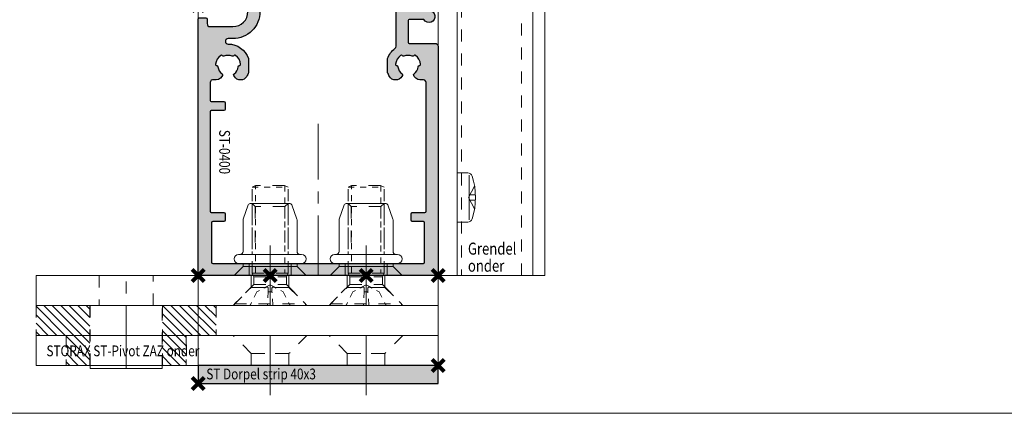
# Model space of a CAD drawing. Units: millimetres. Extents: x 0 to 19687, y 0 to 20038.
# Drawn here: x 2182 to 2347, y 6861 to 6927 of the extents above; entities that cross this region are included whole.
import ezdxf

# ---------------------------------------------------------------- set-up
doc = ezdxf.new("R2010")
doc.units = ezdxf.units.MM
doc.header["$PDMODE"] = 3
doc.header["$PDSIZE"] = 1
doc.linetypes.add('CENTER', pattern=[16, 10, -2, 2, -2])
doc.linetypes.add('HIDDEN', pattern=[4, 2, -2])
doc.layers.get('0').update_dxf_attribs({"linetype": 'CONTINUOUS', "lineweight": 5})
for name, color, linetype, lineweight in [('00-Bevmiddelen', 84, 'CONTINUOUS', 5), ('2 HARTLIJN1', 30, 'CENTER', 5), ('H0-Bevmiddelen hidden', 84, 'HIDDEN', 5), ('Storax Arcering', 146, 'CONTINUOUS', 5), ('Storax bev en systeem onderdelen', 215, 'CONTINUOUS', 9), ("Storax block's", 7, 'CONTINUOUS', 20), ('Storax Hatch Shading Aluminium', 251, 'CONTINUOUS', 20), ('Storax profiel detail', 130, 'CONTINUOUS', 25), ('Storax profiel detail dun', 134, 'CONTINUOUS', 18), ('Storax profiel detail hidden', 138, 'HIDDEN', 13)]:
    doc.layers.add(name, color=color, linetype=linetype, lineweight=lineweight)
for name, color, linetype, lineweight, plot in [('2 Niet printen kader', 224, 'CONTINUOUS', 9, False), ('Storax Profiel nummer hidden', 163, 'CONTINUOUS', 0, False), ('Storax Vangpunt profiel', 1, 'CONTINUOUS', 100, False)]:
    doc.layers.add(name, color=color, linetype=linetype, lineweight=lineweight, plot=plot)
doc.styles.add('ST-2mmHidden', font='romans.shx', dxfattribs={"width": 0.8, "height": 2})

# ---------------------------------------------------------------- blocks, each defined once
blk = doc.blocks.new('STORAX ST Deurvleugel LD-0400')
at = {"layer": 'Storax Hatch Shading Aluminium'}
h = blk.add_hatch(color=256, dxfattribs=at)
h.dxf.hatch_style = 1
edge = h.paths.add_edge_path()
edge.add_arc((-42.74999999998556, 1.300000000003024), 0.1999999999969759, 89.99999999996737, 180.0000000000326, ccw=False)
edge.add_line((-42.74999999998545, 1.5), (-42, 1.5))
edge.add_arc((-42, 2), 0.5, 270, 360)
edge.add_line((-41.5, 2), (-41.5, 5.80000000000291))
edge.add_arc((-44, 5.80000000000291), 2.5, 0, 90)
edge.add_line((-44, 8.30000000000291), (-46.5, 8.30000000000291))
edge.add_arc((-46.5, 5.80000000000291), 2.5, 90, 180)
edge.add_line((-49, 5.80000000000291), (-49, 2.099999999991269))
edge.add_arc((-48.40000000000157, 2.09999999999843), 0.5999999999984311, 180.0000000006839, 270.0000000007056)
edge.add_line((-48.39999999999418, 1.5), (-47.25000000001455, 1.5))
edge.add_arc((-47.25000000000728, 1.299999999995634), 0.2000000000043656, 2.084391326206969e-09, 90.00000000208439, ccw=False)
edge.add_line((-47.05000000000291, 1.30000000000291), (-47.05000000000291, 0.1999999999970896))
edge.add_arc((-47.25000000000728, 0.2000000000043693), 0.2000000000043727, 269.99999999791766, 359.99999999791453, ccw=False)
edge.add_line((-47.25000000001455, 0), (-59.79999999998836, 0))
edge.add_arc((-59.79999999999564, 0.2000000000043618), 0.2000000000043618, 180.0000000020834, 270.00000000208644, ccw=False)
edge.add_line((-60, 0.1999999999970896), (-60, 5.649999999994179))
edge.add_arc((-59, 5.649999999994179), 1, 90, 180, ccw=False)
edge.add_line((-59, 6.649999999994179), (-57.5, 6.649999999994179))
edge.add_arc((-57.5, 5.649999999994179), 1, 0, 90, ccw=False)
edge.add_line((-56.5, 5.649999999994179), (-56.5, 5.231495457614074))
edge.add_arc((-56.69999999998781, 5.231495457611161), 0.1999999999878099, -59.99999999912791, 8.342908586200792e-10, ccw=False)
edge.add_line((-56.59999999999127, 5.058290376866353), (-57.75, 4.394337567297043))
edge.add_arc((-57.50000000000086, 3.96132486540532), 0.4999999999991408, 119.9999999999431, 179.999999999932)
edge.add_line((-58, 3.961324865405913), (-58, 2.5))
edge.add_arc((-57.5, 2.5), 0.5, 180, 270)
edge.add_line((-57.5, 2), (-51.19999999999709, 2))
edge.add_arc((-51.1999999999971, 2.199999999997097), 0.1999999999970967, 270.000000000002, 359.999999999998)
edge.add_line((-51, 2.19999999999709), (-51, 34.30000000000291))
edge.add_arc((-51.19999999999709, 34.30000000000291), 0.1999999999970896, 0, 90)
edge.add_line((-51.19999999999709, 34.5), (-57.5, 34.5))
edge.add_arc((-57.5, 34), 0.5, 90, 180)
edge.add_line((-58, 34), (-58, 32.53867513459409))
edge.add_arc((-57.50000000000087, 32.53867513459468), 0.4999999999991331, 180.0000000000676, 240.0000000000574)
edge.add_line((-57.75, 32.10566243270296), (-56.59999999999127, 31.44170962313365))
edge.add_arc((-56.7000000000003, 31.26850454238162), 0.2000000000003033, -2.936189957836177e-09, 59.999999997062275, ccw=False)
edge.add_line((-56.5, 31.26850454237137), (-56.5, 30.84999999999127))
edge.add_arc((-57.5, 30.84999999999127), 1, -90, 0, ccw=False)
edge.add_line((-57.5, 29.84999999999127), (-59, 29.84999999999127))
edge.add_arc((-59, 30.84999999999127), 1, 180, 270, ccw=False)
edge.add_line((-60, 30.84999999999127), (-60, 36.29999999998836))
edge.add_arc((-59.79999999999565, 36.29999999999565), 0.2000000000043514, 90.00000000208041, 180.0000000020885, ccw=False)
edge.add_line((-59.80000000000291, 36.5), (-44.5, 36.5))
edge.add_arc((-44.50000000000011, 36.80000000000302), 0.3000000000030241, 270.0000000000217, 359.9999999999783)
edge.add_line((-44.19999999999709, 36.80000000000291), (-44.19999999999709, 38.5))
edge.add_arc((-43.19999999999771, 38.50000000000112), 0.9999999999993818, -59.99999999993889, 180.0000000000639, ccw=False)
edge.add_line((-42.69999999999709, 37.63397459621774), (-42.69999999999709, 35.19999999999709))
edge.add_arc((-42.5, 35.19999999999709), 0.1999999999970896, 180, 270)
edge.add_line((-42.5, 35), (-38.89999999999418, 35))
edge.add_arc((-38.89999999999418, 35.19999999999709), 0.1999999999970896, 270, 360)
edge.add_line((-38.69999999999709, 35.19999999999709), (-38.69999999999709, 39.5))
edge.add_arc((-38.19999999999698, 39.49999999999989), 0.5000000000001137, 90.00000000001302, 179.999999999987, ccw=False)
edge.add_line((-38.19999999999709, 40), (-0.1999999999970896, 40))
edge.add_arc((-0.1999999999970896, 39.80000000000291), 0.1999999999970896, 0, 90, ccw=False)
edge.add_line((0, 39.80000000000291), (0, 0.1999999999970896))
edge.add_arc((-0.199999999996976, 0.199999999996976), 0.199999999996976, -90.00000000003263, 3.26281224261038e-11, ccw=False)
edge.add_line((-0.1999999999970896, 0), (-42.74999999998545, 0))
edge.add_arc((-42.74999999998556, 0.199999999996976), 0.199999999996976, 179.9999999999674, 270.00000000003257, ccw=False)
edge.add_line((-42.94999999998254, 0.1999999999970896), (-42.94999999998254, 1.30000000000291))
edge = h.paths.add_edge_path(flags=16)
edge.add_line((-39.5, 5.799999999988358), (-39.5, 4.999999999985448))
edge.add_arc((-39.05000000000291, 4.999999999985448), 0.4499999999970896, 180, 360)
edge.add_arc((-35.00000000002429, 4.99999999997182), 3.599999999981534, 109.18813645179381, 179.9999999997831, ccw=False)
edge.add_line((-36.18321595652378, 8.39999999999418), (-33.81678404353443, 8.39999999999418))
edge.add_arc((-35.00000000003776, 4.99999999992896), 3.600000000023276, 60.000000000536204, 70.81186354837268, ccw=False)
edge.add_arc((-33.80000000004293, 7.078460969041208), 1.20000000000023, -59.99999999988597, 60.00000000068832, ccw=False)
edge.add_line((-33.20000000004075, 6.039230484500877), (-33.36369318273501, 5.944722181418911))
edge.add_arc((-33.46369318280103, 6.117927262185377), 0.2000000000413081, 216.0423284337629, 300.0000000150086, ccw=False)
edge.add_arc((-35.00000000009596, 5.0000000000408), 1.700000000041048, 36.04232841543441, 83.95767157792838)
edge.add_arc((-34.79999999999557, 6.88944436284502), 0.2000000000044279, 179.9999999978934, 263.95767157905397, ccw=False)
edge.add_arc((-35.1999999999581, 6.8894443628078), 0.1999999999581021, 1.276929093781476e-08, 96.04232843146795)
edge.add_arc((-35.00000000009364, 4.999999999935044), 2.100000000046895, 96.04232841626141, 143.9576715787201)
edge.add_arc((-36.53630681728128, 6.117927262172752), 0.1999999999964951, 143.9576715811731, 239.9999999999934)
edge.add_arc((-36.73630681725955, 5.771517100593032), 0.2000000000497513, -23.957671566193085, 60.0000000148425, ccw=False)
edge.add_arc((-35.00000000001427, 4.999999999872649), 1.700000000033521, 156.0423284151463, 203.9576715776068)
edge.add_arc((-36.7363068172776, 4.22848289932163), 0.1999999999974726, -60.00000000022561, 23.95767158135311, ccw=False)
edge.add_arc((-36.53630681726408, 3.882072737867158), 0.1999999999579314, 120.0000000120755, 216.0423284306947)
edge.add_arc((-34.99999999990993, 4.999999999946619), 2.100000000049852, 216.0423284162462, 263.957671578707)
edge.add_arc((-35.19999999999732, 3.110555637133923), 0.1999999999973157, 263.9576715810182, 359.9999999997571)
edge.add_arc((-34.79999999996257, 3.110555637185031), 0.2000000000374342, 96.04232843364531, 180.0000000148842, ccw=False)
edge.add_arc((-34.99999999992009, 5.000000000051235), 1.700000000054642, 276.0423284155695, 323.9576715780299)
edge.add_arc((-33.46369318273229, 3.882072737811349), 0.1999999999971688, 60.00000000042962, 143.9576715816551, ccw=False)
edge.add_line((-33.36369318273501, 4.055277818566537), (-33.20000000004075, 3.96076951547002))
edge.add_arc((-33.80000000006667, 2.921539031010927), 1.199999999941744, -14.357072876903374, 59.9999999969649, ccw=False)
edge.add_arc((-32.15309233868248, 2.499999999997555), 0.499999999997555, 165.6429271253636, 269.9999999992509)
edge.add_line((-32.15309233868902, 2), (-29.19999999999709, 2))
edge.add_arc((-29.19999999999709, 2.19999999999709), 0.1999999999970896, 270, 360)
edge.add_line((-29, 2.19999999999709), (-29, 4.30000000000291))
edge.add_arc((-28.80000000000291, 4.30000000000291), 0.1999999999970896, 90, 180, ccw=False)
edge.add_line((-28.80000000000291, 4.5), (-27.69999999999709, 4.5))
edge.add_arc((-27.69999999999709, 4.30000000000291), 0.1999999999970896, 0, 90, ccw=False)
edge.add_line((-27.5, 4.30000000000291), (-27.5, 2.19999999999709))
edge.add_arc((-27.30000000000302, 2.199999999996976), 0.1999999999969759, 179.9999999999674, 270.0000000000326)
edge.add_line((-27.30000000000291, 2), (-10.69999999999709, 2))
edge.add_arc((-10.69999999999698, 2.199999999996976), 0.1999999999969759, 269.9999999999674, 360.0000000000326)
edge.add_line((-10.5, 2.19999999999709), (-10.5, 4.30000000000291))
edge.add_arc((-10.30000000000291, 4.30000000000291), 0.1999999999970896, 90, 180, ccw=False)
edge.add_line((-10.30000000000291, 4.5), (-9.19999999999709, 4.5))
edge.add_arc((-9.19999999999709, 4.30000000000291), 0.1999999999970896, 0, 90, ccw=False)
edge.add_line((-9, 4.30000000000291), (-9, 2.44999999999709))
edge.add_arc((-8.800000000003024, 2.449999999996976), 0.1999999999969759, 179.9999999999674, 270.0000000000326)
edge.add_line((-8.80000000000291, 2.25), (-2.19999999999709, 2.25))
edge.add_arc((-2.199999999996976, 2.449999999996976), 0.1999999999969759, 269.9999999999674, 360.0000000000326)
edge.add_line((-2, 2.44999999999709), (-2, 37.55000000000291))
edge.add_arc((-2.19999999999709, 37.55000000000291), 0.1999999999970896, 0, 90)
edge.add_line((-2.19999999999709, 37.75), (-8.80000000000291, 37.75))
edge.add_arc((-8.80000000000291, 37.55000000000291), 0.1999999999970896, 90, 180)
edge.add_line((-9, 37.55000000000291), (-9, 35.69999999999709))
edge.add_arc((-9.199999999996976, 35.69999999999698), 0.1999999999969759, -90.00000000003263, 3.26281224261038e-11, ccw=False)
edge.add_line((-9.19999999999709, 35.5), (-10.30000000000291, 35.5))
edge.add_arc((-10.30000000000302, 35.69999999999698), 0.1999999999969759, 179.9999999999674, 270.00000000003257, ccw=False)
edge.add_line((-10.5, 35.69999999999709), (-10.5, 37.80000000000291))
edge.add_arc((-10.69999999999698, 37.80000000000302), 0.1999999999969759, 359.9999999999674, 450.0000000000326)
edge.add_line((-10.69999999999709, 38), (-32.15309233868902, 38))
edge.add_arc((-32.15309233864959, 37.50000000005046), 0.4999999999495373, 90.00000000451891, 194.3570728782822)
edge.add_arc((-33.80000000006076, 37.07846096906421), 1.200000000009186, -59.99999999995231, 14.35707287381041, ccw=False)
edge.add_line((-33.2000000000553, 36.03923048451543), (-33.36369318273501, 35.94472218143346))
edge.add_arc((-33.46369318280103, 36.11792726219993), 0.2000000000413066, 216.0423284337625, 300.0000000150088, ccw=False)
edge.add_arc((-35.00000000011232, 35.00000000006266), 1.700000000049976, 36.04232841491102, 83.95767157740589)
edge.add_arc((-34.80000000000388, 36.88944436286665), 0.1999999999961185, 179.9999999999206, 263.9576715811969, ccw=False)
edge.add_arc((-35.1999999999581, 36.88944436282235), 0.1999999999581021, 1.276903649344019e-08, 96.04232843146795)
edge.add_arc((-35.00000000011001, 34.99999999995687), 2.100000000037937, 96.04232841583794, 143.9576715782966)
edge.add_arc((-36.53630681727454, 36.11792726219462), 0.200000000006205, 143.9576715806336, 239.9999999993684)
edge.add_arc((-36.73630681725132, 35.77151710061491), 0.200000000039291, -23.957671565258806, 60.00000001583658, ccw=False)
edge.add_arc((-34.9999999999979, 34.99999999989448), 1.700000000051436, 156.0423284151463, 203.9576715776069)
edge.add_arc((-36.7363068172776, 34.22848289933618), 0.199999999997474, -60.000000000224986, 23.95767158135402, ccw=False)
edge.add_arc((-36.53630681726408, 33.88207273788171), 0.199999999957934, 120.0000000120751, 216.042328430694)
edge.add_arc((-34.99999999990993, 34.99999999996117), 2.100000000049851, 216.0423284162462, 263.957671578707)
edge.add_arc((-35.19999999999726, 33.11055563714841), 0.1999999999972559, 263.9576715810001, 359.9999999997761)
edge.add_arc((-34.79999999996244, 33.11055563719947), 0.2000000000375621, 96.04232843367822, 180.0000000148514, ccw=False)
edge.add_arc((-34.99999999992014, 35.00000000006587), 1.700000000054733, 276.0423284155709, 323.9576715780285)
edge.add_arc((-33.46369318273234, 33.88207273782612), 0.199999999997005, 60.000000000387615, 143.9576715816989, ccw=False)
edge.add_line((-33.36369318273501, 34.05527781858109), (-33.2000000000553, 33.96076951549912))
edge.add_arc((-33.80000000005895, 32.92153903092129), 1.200000000033445, -59.999999999918316, 60.00000000072049, ccw=False)
edge.add_arc((-34.9999999999503, 34.99999999995238), 3.599999999934467, 289.18813645260707, 299.9999999989399, ccw=False)
edge.add_line((-33.81678404341801, 31.59999999999127), (-36.18321595649468, 31.59999999999127))
edge.add_arc((-34.99999999995928, 34.99999999999508), 3.599999999975815, 217.5718693200375, 250.8118635475695, ccw=False)
edge.add_arc((-38.24961536179271, 32.49999999998827), 0.500000000011732, 37.57186931933317, 89.9999999988951)
edge.add_line((-38.24961536178307, 33), (-44.5, 33))
edge.add_arc((-44.5, 33.19999999999709), 0.1999999999970896, 180, 270, ccw=False)
edge.add_line((-44.69999999999709, 33.19999999999709), (-44.69999999999709, 34.30000000000291))
edge.add_arc((-44.89999999999407, 34.30000000000302), 0.1999999999969759, 359.9999999999674, 450.0000000000326)
edge.add_line((-44.89999999999418, 34.5), (-48.69999999999709, 34.5))
edge.add_arc((-48.6999999999972, 34.1999999999972), 0.3000000000027967, 89.99999999997829, 180.0000000000217)
edge.add_line((-49, 34.19999999999709), (-49, 9.898780306379194))
edge.add_arc((-48.80000000000231, 9.898780306380376), 0.1999999999976936, 180.0000000003384, 299.298636739595)
edge.add_arc((-46.4999999999934, 5.799999999994278), 4.500000000008632, 90.00000000008413, 119.29863673935151, ccw=False)
edge.add_line((-46.5, 10.30000000000291), (-44, 10.30000000000291))
edge.add_arc((-44.00000000000603, 5.799999999996885), 4.500000000006025, -1.0862777344300412e-10, 89.99999999992332, ccw=False)
at = {"layer": '2 HARTLIJN1'}
blk.add_line((0, 20), (-25.31105429402669, 20), dxfattribs=at)
at = {"layer": 'Storax profiel detail'}
for points in [[(-42.94999999998254, 1.30000000000291, -0.414213562373428), (-42.74999999998545, 1.5), (-42, 1.5, 0.4142135623730951), (-41.5, 2), (-41.5, 5.80000000000291, 0.4142135623730951), (-44, 8.30000000000291), (-46.5, 8.30000000000291, 0.4142135623730951), (-49, 5.80000000000291), (-49, 2.099999999991269, 0.4142135623732067), (-48.39999999999418, 1.5), (-47.25000000001455, 1.5, -0.4142135623730951), (-47.05000000000291, 1.30000000000291), (-47.05000000000291, 0.1999999999970896, -0.4142135623730841), (-47.25000000001455, 0), (-59.79999999998836, 0, -0.414213562373106), (-60, 0.1999999999970896), (-60, 5.649999999994179, -0.4142135623730951), (-59, 6.649999999994179), (-57.5, 6.649999999994179, -0.4142135623730951), (-56.5, 5.649999999994179), (-56.5, 5.231495457614074, -0.2679491924309463), (-56.59999999999127, 5.058290376866353), (-57.75, 4.394337567297043, 0.2679491924310702), (-58, 3.961324865405913), (-58, 2.5, 0.4142135623730951), (-57.5, 2), (-51.19999999999709, 2, 0.4142135623730737), (-51, 2.19999999999709), (-51, 34.30000000000291, 0.4142135623730992), (-51.19999999999709, 34.5), (-57.5, 34.5, 0.4142135623730951), (-58, 34), (-58, 32.53867513459409, 0.2679491924310743), (-57.75, 32.10566243270296), (-56.59999999999127, 31.44170962313365, -0.2679491924311124), (-56.5, 31.26850454237137), (-56.5, 30.84999999999127, -0.4142135623730951), (-57.5, 29.84999999999127), (-59, 29.84999999999127, -0.4142135623730951), (-60, 30.84999999999127), (-60, 36.29999999998836, -0.4142135623731345), (-59.80000000000291, 36.5), (-44.5, 36.5, 0.4142135623728732), (-44.19999999999709, 36.80000000000291), (-44.19999999999709, 38.5, -1.732050807568924), (-42.69999999999709, 37.63397459621774), (-42.69999999999709, 35.19999999999709, 0.4142135623730951), (-42.5, 35), (-38.89999999999418, 35, 0.4142135623730951), (-38.69999999999709, 35.19999999999709), (-38.69999999999709, 39.5, -0.4142135623729619), (-38.19999999999709, 40), (-0.1999999999970896, 40, -0.4142135623730951), (0, 39.80000000000291), (0, 0.1999999999970896, -0.414213562373428), (-0.1999999999970896, 0), (-42.74999999998545, 0, -0.414213562373428), (-42.94999999998254, 0.1999999999970896)], [(-39.5, 5.799999999988358), (-39.5, 4.999999999985448, 0.9999999999999998), (-38.60000000000582, 4.999999999985448, -0.3191977470695129), (-36.18321595652378, 8.39999999999418), (-33.81678404353443, 8.39999999999418, -0.0472106826186347), (-33.2000000000553, 8.117691453589941, -0.5773502691929668), (-33.20000000004075, 6.039230484500877), (-33.36369318273501, 5.944722181418911, -0.3836521427418807), (-33.62540968987742, 6.000250708209933, 0.2121705178972546), (-34.82105263158155, 6.690555482549826, -0.3836521427414583), (-35, 6.889444362852373, 0.4454500074248051), (-35.22105263157573, 7.088333243053057, 0.2121705178970935), (-36.69802332435211, 6.235603816079674, 0.4454500074254331), (-36.63630681727955, 5.944722181418911, -0.3836521427408334), (-36.55353767854103, 5.690304774238029, 0.2121705178971021), (-36.55353767862835, 4.309695225703763, -0.3836521427435501), (-36.63630681727955, 4.055277818566537, 0.4454500074243798), (-36.69802332427935, 3.76439618394943, 0.2121705178971034), (-35.22105263157573, 2.911666756845079, 0.4454500074250151), (-35, 3.110555637133075, -0.3836521427418478), (-34.8210526315961, 3.309444517508382, 0.2121705178971013), (-33.62540968980466, 3.999749291717308, -0.3836521427417803), (-33.36369318273501, 4.055277818566537), (-33.20000000004075, 3.96076951547002, -0.3363286759453883), (-32.63747694499034, 2.623982067932957, 0.4896627087772893), (-32.15309233868902, 2), (-29.19999999999709, 2, 0.4142135623730951), (-29, 2.19999999999709), (-29, 4.30000000000291, -0.4142135623730951), (-28.80000000000291, 4.5), (-27.69999999999709, 4.5, -0.4142135623730951), (-27.5, 4.30000000000291), (-27.5, 2.19999999999709, 0.414213562373428), (-27.30000000000291, 2), (-10.69999999999709, 2, 0.414213562373428), (-10.5, 2.19999999999709), (-10.5, 4.30000000000291, -0.4142135623730951), (-10.30000000000291, 4.5), (-9.19999999999709, 4.5, -0.4142135623730951), (-9, 4.30000000000291), (-9, 2.44999999999709, 0.414213562373428), (-8.80000000000291, 2.25), (-2.19999999999709, 2.25, 0.414213562373428), (-2, 2.44999999999709), (-2, 37.55000000000291, 0.4142135623730951), (-2.19999999999709, 37.75), (-8.80000000000291, 37.75, 0.4142135623730951), (-9, 37.55000000000291), (-9, 35.69999999999709, -0.414213562373428), (-9.19999999999709, 35.5), (-10.30000000000291, 35.5, -0.414213562373428), (-10.5, 35.69999999999709), (-10.5, 37.80000000000291, 0.414213562373428), (-10.69999999999709, 38), (-32.15309233868902, 38, 0.4896627087766179), (-32.63747694490303, 37.37601793209615, -0.3363286759448747), (-33.2000000000553, 36.03923048451543), (-33.36369318273501, 35.94472218143346, -0.3836521427418807), (-33.62540968987742, 36.00025070822448, 0.2121705178972582), (-34.82105263158155, 36.69055548257893, -0.3836521427420383), (-35, 36.88944436286693, 0.4454500074248051), (-35.22105263157573, 37.08833324306761, 0.2121705178970935), (-36.69802332435211, 36.23560381610878, 0.4454500074249873), (-36.63630681727955, 35.94472218143346), (-36.63630681727955, 35.94472218143346, -0.3836521427411314), (-36.55353767854103, 35.69030477426713, 0.2121705178971021), (-36.55353767862835, 34.30969522571831, -0.3836521427435501), (-36.63630681727955, 34.05527781858109, 0.4454500074243798), (-36.69802332427935, 33.76439618396398, 0.2121705178971034), (-35.22105263157573, 32.91166675685963, 0.4454500074252031), (-35, 33.11055563714763), (-35, 33.11055563714763, -0.3836521427415218), (-34.8210526315961, 33.30944451752293, 0.2121705178970891), (-33.62540968980466, 33.99974929173186, -0.383652142742207), (-33.36369318273501, 34.05527781858109), (-33.2000000000553, 33.96076951549912, -0.5773502691933438), (-33.20000000004075, 31.88230854635185, -0.0472106826120591), (-33.81678404341801, 31.59999999999127), (-36.18321595649468, 31.59999999999127, -0.146062449312361), (-37.85332080545777, 32.80487804877339, 0.2328366833719592), (-38.24961536178307, 33), (-44.5, 33, -0.4142135623730951), (-44.69999999999709, 33.19999999999709), (-44.69999999999709, 34.30000000000291, 0.414213562373428), (-44.89999999999418, 34.5), (-48.69999999999709, 34.5, 0.4142135623733169), (-49, 34.19999999999709), (-49, 9.898780306379194, 0.5732770871263512), (-48.70212765957695, 9.724364123132546, -0.1285404253240669), (-46.5, 10.30000000000291), (-44, 10.30000000000291, -0.4142135623732579)]]:
    blk.add_lwpolyline(points, format="xyb", close=True, dxfattribs=at)
at = {"layer": 'Storax Vangpunt profiel'}
for p in [(0, 40), (-60, 18.24999999999272), (-60, 0), (-45, 0), (0, 0)]:
    blk.add_point(p, dxfattribs=at)
at = {"layer": 'Storax Profiel nummer hidden', "style": 'ST-2mmHidden', "width": 0.8}
blk.add_text('ST-0400', height=1.8, dxfattribs=at).set_placement((-24.28681627908372, 3.516628584067803))
blk = doc.blocks.new('STORAX ST Dorpel strip 40x3')
at = {"layer": 'Storax Hatch Shading Aluminium'}
h = blk.add_hatch(color=256, dxfattribs=at)
h.dxf.hatch_style = 1
h.paths.add_polyline_path([(0, 0), (40, 0), (40, 3), (0, 3)])
at = {"layer": 'Storax profiel detail'}
blk.add_lwpolyline([(0, 0), (40, 0), (40, 3), (0, 3)], close=True, dxfattribs=at)
at = {"layer": 'Storax Vangpunt profiel'}
blk.add_point((0, 0), dxfattribs=at)
at = {"layer": 'Storax Profiel nummer hidden', "style": 'ST-2mmHidden', "width": 0.8}
blk.add_text('ST Dorpel strip 40x3', height=1.8, dxfattribs=at).set_placement((1.371950964239659, 0.6626028468890581))
blk = doc.blocks.new('w-pivot1')
at = {"layer": '2 HARTLIJN1'}
blk.add_line((0, 5), (0, -5), dxfattribs=at)
at = {"layer": 'Storax profiel detail hidden'}
for points in [[(-6.149999999994179, 5), (6.149999999994179, 5), (3.149999999994179, 2), (-3.149999999994179, 2)], [(-3.149999999994179, 2), (3.149999999994179, 2), (3.149999999994179, 0), (-3.149999999994179, 0)]]:
    blk.add_lwpolyline(points, close=True, dxfattribs=at)
blk = doc.blocks.new('pivot as onder')
at = {"layer": 'Storax Arcering'}
h = blk.add_hatch(dxfattribs=at)
h.set_pattern_fill('ANSI31', color=256, scale=8, style=0)
h.set_pattern_definition([(315, (-291.2747030747414, -809.5533603163058), (-0.7071067811865475, -0.7071067811865476), [])])
h.paths.add_polyline_path([(10, 4.999999999999999), (9.999999999999998, -1.77635683940025e-15), (6.050000000002909, 0), (6.05000000000291, 10), (15, 9.999999999999998), (15, 4.999999999999998)])
h.paths.add_polyline_path([(-6.050000000002911, 0), (-10, 1.77635683940025e-15), (-10, 5.000000000000001), (-15, 5.000000000000002), (-15, 10), (-6.05000000000291, 10)])
at = {"layer": '2 HARTLIJN1'}
for p, q in [((0, 0), (0, 15)), ((0, -0.5), (0, 0))]:
    blk.add_line(p, q, dxfattribs=at)
at = {"layer": 'Storax profiel detail dun'}
blk.add_lwpolyline([(-6, 0), (-6, -0.5), (6, -0.5), (6, 0)], dxfattribs=at)
at = {"layer": 'Storax profiel detail hidden'}
for p, q in [((-4.499999999999999, 10), (4.5, 10)), ((-10, 5.000000000000001), (10, 4.999999999999999)), ((-6.05000000000291, 0), (6, 0))]:
    blk.add_line(p, q, dxfattribs=at)
for points in [[(-4.5, 15), (-4.5, 10), (-6, 10), (-6, -0.5), (6, -0.5), (6, 10), (4.5, 10), (4.5, 15)], [(-6.050000000002911, 0), (-6.05000000000291, 10), (-15, 10), (-15, 5.000000000000002), (-10, 5.000000000000001), (-10, 1.77635683940025e-15), (-6.050000000002911, 0)], [(6.050000000002909, 0), (6.05000000000291, 10), (15, 9.999999999999998), (15, 4.999999999999998), (10, 4.999999999999999), (9.999999999999998, -1.77635683940025e-15), (6.050000000002909, 0)]]:
    blk.add_lwpolyline(points, close=True, dxfattribs=at)
blk = doc.blocks.new('Blindklinkmoer M6 in deurprofiel')
at = {"layer": '00-Bevmiddelen', "color": 1}
for p, q in [((-1.5, 4.499999999999545), (-2, 4.499999999999545)), ((-1.999999999999773, 3.500000000000227), (0, 3.5)), ((-11.99999999999568, 2.999999999999318), (-11.47326886503606, 2.473268865039472)), ((-11.99999999999704, -3.000000000000682), (-11.47326886503697, -2.473268865040836)), ((-1.999999999999773, -3.500000000000227), (0, -3.5)), ((-1.5, -4.5), (-1.999999999999773, -4.5)), ((-2.75, -5.999999999999773), (-2.749999999999773, -5.999999999999773))]:
    blk.add_line(p, q, dxfattribs=at)
blk.add_lwpolyline([(-3.499999999999545, -4.999999999999773, 0.414213562373095), (-3.999999999999545, -4.499999999999773), (-9.212026344747073, -4.5, -0.08409497254926877), (-9.376689635425464, -4.472108039227123), (-11.750000000005, -3.644337567297271, -0.267949192430896), (-12.00000000000387, -3.211324865405004), (-11.99999999999613, 3.211324865405004, -0.2679491924307698), (-11.750000000005, 3.644337567297043), (-9.376689635424782, 4.472108039226669, -0.08409497254926872), (-9.212026344746391, 4.499999999999545), (-4.000000000000227, 4.499999999999545, 0.414213562373095), (-3.500000000000227, 4.999999999999545)], format="xyb", dxfattribs=at)
blk.add_lwpolyline([(-3.500000000000227, 4.999999999999545), (-3.500000000000227, 5.25, -0.414213562373095), (-2.75, 5.999999999999773), (-2.75, 5.999999999999773, -0.414213562373095), (-2, 5.249999999999773), (-1.999999999999773, -5.249999999999773, -0.4142135623732724), (-2.75, -5.999999999999545, -0.414213562373095), (-3.499999999999773, -5.249999999999773), (-3.499999999999545, -4.999999999999773)], format="xyb", close=True, dxfattribs=at)
blk.add_lwpolyline([(-1.5, -4.5), (0, -6), (0, 6), (-1.5, 4.499999999999545)], close=True, dxfattribs=at)
at = {"layer": 'H0-Bevmiddelen hidden', "color": 1}
for p, q in [((-11.99999999999568, 2.999999999999318), (-3.5, 2.999999999999773)), ((-11.47326886503697, -2.473268865040836), (-11.47326886503606, 2.473268865039472)), ((-11.47326886503606, 2.473268865039472), (-3.5, 2.473268865039927)), ((-11.99999999999704, -3.000000000000682), (-3.499999999999773, -3.000000000000455)), ((-11.47326886503697, -2.473268865040836), (-3.499999999999773, -2.473268865040609))]:
    blk.add_line(p, q, dxfattribs=at)
at = {"layer": 'Storax Vangpunt profiel'}
blk.add_point((0, 0), dxfattribs=at)
blk = doc.blocks.new('VKK M6x20')
at = {"layer": 'H0-Bevmiddelen hidden', "color": 1, "linetype": 'HIDDEN'}
for p, q in [((-5.925000000046566, 0), (5.925000000046566, 0)), ((-5.925000000046566, 0), (-5.925000000046566, -0.2749453124997672)), ((5.925000000046566, 0), (5.925000000046566, -0.2749453124997672)), ((-5.925000000046566, -0.2749453124997672), (5.925000000046566, -0.2749453124997672)), ((-2.712445312528871, -3.487499999988358), (-5.925000000046566, -0.2749453124997672)), ((2.712445312528871, -3.487499999988358), (5.925000000046566, -0.2749453124997672)), ((-2.712445312528871, -4.787390624987893), (-3, -5.362499999988358)), ((-2.712445312528871, -3.487499999988358), (2.712445312528871, -3.487499999988358)), ((-2.712445312528871, -3.487499999988358), (-2.712445312528871, -4.787390624987893)), ((-2.712445312528871, -4.787390624987893), (2.712445312528871, -4.787390624987893)), ((2.712445312528871, -3.487499999988358), (2.712445312528871, -4.787390624987893)), ((2.712445312528871, -4.787390624987893), (3, -5.362499999988358)), ((-3, -5.362499999988358), (3, -5.362499999988358)), ((-3, -5.362499999988358), (-3, -19.71244531249977)), ((-3, -5.362499999988358), (3, -5.362499999988358)), ((3, -5.362499999988358), (3, -19.71244531249977)), ((-2.424890625057742, -20), (-3, -19.71244531249977)), ((2.424890625057742, -20), (-2.424890625057742, -20)), ((2.424890625057742, -20), (3, -19.71244531249977))]:
    blk.add_line(p, q, dxfattribs=at)
at = {"layer": 'H0-Bevmiddelen hidden', "color": 1, "linetype": 'HIDDEN', "ltscale": 0.5}
for p, q in [((-2.200836370000616, -2.279794544563629), (-3.288213368155994, -0.09885369034600444)), ((-0.306916069239378, -2.27979451417923), (-0.4402082785964012, -0.09885369334369898)), ((0.4402082785964012, -0.09885369334369898), (0.306916069239378, -2.27979451417923)), ((2.200836370000616, -2.279794544563629), (3.288213368155994, -0.09885369034600444)), ((0, -3.450000000011642), (-2.200836370000616, -2.279794544563629)), ((-0.3069160752929747, -2.279794544563629), (0.3069160752929747, -2.279794544563629)), ((0, -3.450000000011642), (2.200836370000616, -2.279794544563629)), ((-2.442000000039116, -5.362499999988358), (-2.442000000039116, -19.99144531250931)), ((2.442000000039116, -19.99144531250931), (2.442000000039116, -5.362499999988358)), ((-3, -19.71244531249977), (3, -19.71244531249977))]:
    blk.add_line(p, q, dxfattribs=at)
at = {"layer": 'H0-Bevmiddelen hidden', "color": 1, "linetype": 'HIDDEN', "ltscale": 0.5052368640899658, "flags": 128}
for points in [[(-0.4402420576661825, 0), (-0.440649501979351, -0.0002064349537249655), (-0.4410341754555702, -0.0008144320454448462), (-0.4413927253335714, -0.00180702973739244), (-0.4417218547314405, -0.003167266491800547), (-0.4420181829482317, -0.004878180334344506), (-0.4422783572226763, -0.006922810280229896), (-0.4424990247935057, -0.009284194093197584), (-0.4426768608391285, -0.01194537064293399), (-0.4428091831505299, -0.0149058282840997), (-0.4429016355425119, -0.01831578731071204), (-0.4429563414305449, -0.02217430563177913), (-0.4429736081510782, -0.02642956038471311), (-0.4429537430405617, -0.03102973569184542), (-0.4428969975560904, -0.03592300694435835), (-0.4428036510944366, -0.041057561757043), (-0.4426740389317274, -0.04638157202862203), (-0.442508440464735, -0.0518432236276567), (-0.4423016868531704, -0.05755823571234941), (-0.4420471843332052, -0.06373884156346321), (-0.4417489562183619, -0.07030938053503633), (-0.4414111375808716, -0.07718971464782953), (-0.4410378634929657, -0.0842996989376843), (-0.4406332969665527, -0.0915591954253614), (-0.4402016010135412, -0.09888805914670229)], [(0.4402016010135412, -0.09888805914670229), (0.4406332969665527, -0.0915591954253614), (0.4410378634929657, -0.0842996989376843), (0.4414111375808716, -0.07718971464782953), (0.4417489562183619, -0.07030938053503633), (0.4420471843332052, -0.06373884156346321), (0.4423016868531704, -0.05755823571234941), (0.442508440464735, -0.0518432236276567), (0.4426740389317274, -0.04638157202862203), (0.4428036510944366, -0.041057561757043), (0.4428969975560904, -0.03592300694435835), (0.4429537430405617, -0.03102973569184542), (0.4429736081510782, -0.02642956038471311), (0.4429563414305449, -0.02217430563177913), (0.4429016355425119, -0.01831578731071204), (0.4428091831505299, -0.0149058282840997), (0.4426768608391285, -0.01194537064293399), (0.4424990247935057, -0.009284194093197584), (0.4422783572226763, -0.006922810280229896), (0.4420181829482317, -0.004878180334344506), (0.4417218547314405, -0.003167266491800547), (0.4413927253335714, -0.00180702973739244), (0.4410341754555702, -0.0008144320454448462), (0.440649501979351, -0.0002064349537249655), (0.4402420576661825, 0)]]:
    blk.add_lwpolyline(points, dxfattribs=at)
at = {"layer": 'H0-Bevmiddelen hidden', "color": 1, "linetype": 'HIDDEN', "ltscale": 0.5, "flags": 128}
for points in [[(-1.006819568574429, -2.888863161206245), (-0.9628912433981895, -2.910807877779007), (-0.9192978031933308, -2.931989282369614), (-0.8764575608074665, -2.952127084136009), (-0.8347888290882111, -2.970940992236137), (-0.7939769513905048, -2.988460063934326), (-0.7522507756948471, -3.005231916904449), (-0.710171777755022, -3.020712733268738), (-0.6684819795191288, -3.034279122948647), (-0.6279014982283115, -3.045287355780602), (-0.5890326574444771, -3.053342700004578), (-0.5524402856826782, -3.05828869342804), (-0.5186890996992588, -3.059971332550049), (-0.4872375726699829, -3.05828869342804), (-0.4575286153703928, -3.053342700004578), (-0.4301038384437561, -3.045287355780602), (-0.4055036511272192, -3.034279122948647), (-0.3840820491313934, -3.020712733268738), (-0.3658623620867729, -3.005231916904449), (-0.3508395049721003, -2.988460063934326), (-0.3389571234583855, -2.970940992236137), (-0.3295657597482204, -2.952127084136009), (-0.3225748892873526, -2.931989282369614), (-0.3181192651391029, -2.910807877779007), (-0.3163336403667927, -2.888863161206245)], [(-0.3163336403667927, -2.888863161206245), (-0.3161002323031425, -2.875982746481895), (-0.3158597555011511, -2.86253035068512), (-0.3156117349863052, -2.848468422889709), (-0.3153556119650602, -2.83375583589077), (-0.3150907997041941, -2.818347662687302), (-0.3148166555911303, -2.802194729447365), (-0.3145324531942606, -2.785243391990662), (-0.3142374102026224, -2.767434194684029), (-0.3139307163655758, -2.748702093958855), (-0.3136113658547401, -2.728975117206573), (-0.3132783807814121, -2.708173245191574), (-0.312930503860116, -2.686207965016365), (-0.3125665336847305, -2.662980929017067), (-0.3121849894523621, -2.638381943106651), (-0.3117842227220535, -2.612287849187851), (-0.3113624732941389, -2.584560066461563), (-0.3109176736325026, -2.55504235625267), (-0.3104475047439337, -2.523557916283607), (-0.3099493123590946, -2.489906251430511), (-0.3094201348721981, -2.453857809305191), (-0.3088565077632666, -2.415149956941605), (-0.3082544635981321, -2.373479828238487), (-0.3076094482094049, -2.328497394919395), (-0.306916069239378, -2.27979451417923)], [(0.306916069239378, -2.27979451417923), (0.3076094482094049, -2.328497394919395), (0.3082544635981321, -2.373479828238487), (0.3088565077632666, -2.415149956941605), (0.3094201348721981, -2.453857809305191), (0.3099493123590946, -2.489906251430511), (0.3104475047439337, -2.523557916283607), (0.3109176736325026, -2.55504235625267), (0.3113624732941389, -2.584560066461563), (0.3117842227220535, -2.612287849187851), (0.3121849894523621, -2.638381943106651), (0.3125665336847305, -2.662980929017067), (0.312930503860116, -2.686207965016365), (0.3132783807814121, -2.708173245191574), (0.3136113658547401, -2.728975117206573), (0.3139307163655758, -2.748702093958855), (0.3142374102026224, -2.767434194684029), (0.3145324531942606, -2.785243391990662), (0.3148166555911303, -2.802194729447365), (0.3150907997041941, -2.818347662687302), (0.3153556119650602, -2.83375583589077), (0.3156117349863052, -2.848468422889709), (0.3158597555011511, -2.86253035068512), (0.3161002323031425, -2.875982746481895), (0.3163336403667927, -2.888863161206245)], [(0.3163336403667927, -2.888863161206245), (0.3181192651391029, -2.910807877779007), (0.3225748892873526, -2.931989282369614), (0.3295657597482204, -2.952127084136009), (0.3389571234583855, -2.970940992236137), (0.3508395049721003, -2.988460063934326), (0.3658623620867729, -3.005231916904449), (0.3840820491313934, -3.020712733268738), (0.4055036511272192, -3.034279122948647), (0.4301038384437561, -3.045287355780602), (0.4575286153703928, -3.053342700004578), (0.4872375726699829, -3.05828869342804), (0.5186890996992588, -3.059971332550049), (0.5524402856826782, -3.05828869342804), (0.5890326574444771, -3.053342700004578), (0.6279014982283115, -3.045287355780602), (0.6684819795191288, -3.034279122948647), (0.710171777755022, -3.020712733268738), (0.7522507756948471, -3.005231916904449), (0.7939769513905048, -2.988460063934326), (0.8347888290882111, -2.970940992236137), (0.8764575608074665, -2.952127084136009), (0.9192978031933308, -2.931989282369614), (0.9628912433981895, -2.910807877779007), (1.006819568574429, -2.888863161206245)]]:
    blk.add_lwpolyline(points, dxfattribs=at)
at = {"layer": 'H0-Bevmiddelen hidden', "color": 1, "linetype": 'HIDDEN', "ltscale": 0.5}
for centre, start, end in [((-3.44795915170107, -0.1785000000090804), 26.50000000113549, 90), ((3.44795915170107, -0.1785000000090804), 90, 153.4999999988645)]:
    blk.add_arc(centre, 0.1785, start, end, dxfattribs=at)
blk = doc.blocks.new('STORAX ST-Pivot ZAZ onder')
at = {"layer": '2 HARTLIJN1'}
for p, q in [((-28, 10), (-28, 20)), ((-12, 10), (-12, 20)), ((-28, -5), (-28, 5)), ((-12, -5), (-12, 5))]:
    blk.add_line(p, q, dxfattribs=at)
at = {"layer": 'Storax profiel detail dun'}
for points in [[(-67, 10), (0, 10), (0, 15), (-67, 15)], [(-67, 0), (0, 0), (0, 5), (-67, 5)]]:
    blk.add_lwpolyline(points, close=True, dxfattribs=at)
at = {"layer": 'Storax Vangpunt profiel'}
blk.add_point((0, 0), dxfattribs=at)
at = {"rotation": 180}
for p in [(-28, 15), (-12, 15)]:
    blk.add_blockref('w-pivot1', p, dxfattribs=at)
for p in [(-28, 0), (-12, 0)]:
    blk.add_blockref('w-pivot1', p)
at = {"layer": "Storax block's", "extrusion": (0, 0, -1), "zscale": -1}
for name, p, rotation in [('VKK M6x20', (28, 10), 180), ('VKK M6x20', (12, 10), 180), ('Blindklinkmoer M6 in deurprofiel', (28, 15), 270), ('Blindklinkmoer M6 in deurprofiel', (12, 15), 270)]:
    blk.add_blockref(name, p, dxfattribs=dict(at, rotation=rotation))
at = {"layer": "Storax block's"}
blk.add_blockref('pivot as onder', (-52, 0), dxfattribs=at)
at = {"layer": 'Storax Profiel nummer hidden', "style": 'ST-2mmHidden', "width": 0.8}
blk.add_text('STORAX ST-Pivot ZAZ onder', height=1.8, dxfattribs=at).set_placement((-65.28283093646236, 1.517717986921924))
blk = doc.blocks.new('STORAX ST Grendel stolp ZAZ onder')
at = {"layer": 'Storax bev en systeem onderdelen'}
for p, q in [((3.200000000000273, 132.9000000000001), (3.200000000000273, 141.0999999999999)), ((4.955343041867764, 141.0999999999999), (3.200000000000273, 141.0999999999999)), ((5.211705252973843, 133.2796296296297), (5.211705252973843, 140.7203703703703)), ((5.063157894737287, 137), (6.090398943159471, 138.905065217074)), ((5.063157894737287, 137), (6.090398943159471, 135.094934782926)), ((6.250000000000455, 137.4402105263157), (5.300526315789739, 137.4402105263157)), ((6.250000000000455, 136.5597894736843), (5.300526315789739, 136.5597894736843)), ((3.200000000000273, 132.9000000000001), (4.955343041867764, 132.9000000000001)), ((3.200000000000273, 17.09999999999991), (3.200000000000273, 8.900000000000091)), ((3.200000000000273, 17.09999999999991), (4.955343041867764, 17.09999999999991)), ((5.211705252973843, 16.72037037037035), (5.211705252973843, 9.279629629629653)), ((5.063157894737287, 13), (6.090398943159471, 14.90506521707402)), ((6.250000000000455, 13.4402105263157), (5.300526315789739, 13.4402105263157)), ((5.063157894737287, 13), (6.090398943159471, 11.09493478292598)), ((6.250000000000455, 12.5597894736843), (5.300526315789739, 12.5597894736843)), ((4.955343041867764, 8.900000000000091), (3.200000000000273, 8.900000000000091))]:
    blk.add_line(p, q, dxfattribs=at)
for centre, radius, start, end in [((4.955343041867764, 140.3407407407408), 0.7592592592592504, 18.20995686428278, 90), ((-5.199629629629271, 137), 11.44962962962957, 341.7900431357172, 18.20995686428278), ((4.955343041867764, 133.6592592592592), 0.7592592592592504, 270, 341.7900431357172), ((4.955343041867764, 16.34074074074078), 0.7592592592592504, 18.20995686428278, 90), ((-5.199629629629271, 13), 11.44962962962957, 341.7900431357172, 18.20995686428278), ((4.955343041867764, 9.659259259259215), 0.7592592592592504, 270, 341.7900431357172)]:
    blk.add_arc(centre, radius, start, end, dxfattribs=at)
at = {"layer": 'Storax profiel detail dun'}
for p, q in [((15.80000000000018, 130), (15.80000000000018, 150)), ((43.35435605731755, 132), (43.35435605731755, 122)), ((15.80000000000018, 124), (15.80000000000018, 91)), ((15.80000000000018, 0), (15.80000000000018, 85))]:
    blk.add_line(p, q, dxfattribs=at)
for points in [[(0, 0), (3.200000000000273, 0), (3.200000000000273, 150), (0, 150)], [(3.200000000000273, 130), (17.79999999999995, 130), (17.79999999999995, 150), (3.200000000000273, 150)], [(20.35435605731755, 124.5), (23.35435605731755, 122), (43.35435605731755, 122), (44.35435605731755, 123), (44.35435605731755, 131), (43.35435605731755, 132), (23.354356057318, 132.0000000000005), (20.35435605731755, 129.5000000000005)], [(3.899999999999636, 124), (13.89999999999895, 124), (13.89999999999895, 130), (3.899999999999636, 130)], [(13.89999999999895, 129.5000000000005), (20.35435605731755, 129.5000000000005), (20.35435605731755, 124.5), (13.89999999999895, 124.5)], [(3.200000000000273, 91), (17.79999999999995, 91), (17.79999999999995, 124), (3.200000000000273, 124)], [(3.899999999999636, 85), (13.89999999999895, 85), (13.89999999999895, 91), (3.899999999999636, 91)], [(3.200000000000273, 0), (17.79999999999995, 0), (17.79999999999995, 85), (3.200000000000273, 85)]]:
    blk.add_lwpolyline(points, close=True, dxfattribs=at)
at = {"layer": 'Storax profiel detail hidden'}
for points in [[(3.899999999999636, 130), (13.89999999999895, 130), (13.89999999999895, 150), (3.899999999999636, 150)], [(3.899999999999636, 91), (13.89999999999895, 91), (13.89999999999895, 124), (3.899999999999636, 124)], [(3.899999999998727, 0), (13.89999999999895, 0), (13.89999999999895, 85), (3.899999999998727, 85)]]:
    blk.add_lwpolyline(points, close=True, dxfattribs=at)
at = {"layer": 'Storax Vangpunt profiel'}
blk.add_point((0, 0), dxfattribs=at)
at = {"layer": 'Storax Profiel nummer hidden', "style": 'ST-2mmHidden', "width": 0.8}
for s, p in [('ST-5106', (26.07079598227551, 126.2332760491838)), ('Grendel', (4.981957902158229, 3.467897656533751)), ('onder', (4.981957902158229, 0.6185285586107057))]:
    blk.add_text(s, height=2, dxfattribs=at).set_placement(p)
blk = doc.blocks.new('deurdetail STORAX V07')
at = {"layer": 'Storax profiel detail dun'}
blk.add_lwpolyline([(0, 270), (0, 0), (40, 0), (40, 270)], dxfattribs=at)
at = {"layer": "Storax block's"}
for name, p in [('STORAX ST Grendel stolp ZAZ onder', (40, 18)), ('STORAX ST-Pivot ZAZ onder', (40, 3)), ('STORAX ST Dorpel strip 40x3', (0, 0))]:
    blk.add_blockref(name, p, dxfattribs=at)
at = {"layer": "Storax block's", "rotation": 270}
blk.add_blockref('STORAX ST Deurvleugel LD-0400', (0, 18), dxfattribs=at)
blk = doc.blocks.new('Lameldeuren onderdelen overzicht')
at = {"layer": '2 Niet printen kader'}
blk.add_lwpolyline([(2072.219432592421, 1851.869883701293), (2352.219432592421, 1851.869883701293), (2352.219432592421, 2131.869883701293), (2072.219432592421, 2131.869883701293)], close=True, dxfattribs=at)
at = {"layer": "Storax block's"}
blk.add_blockref('deurdetail STORAX V07', (2212.219432592421, 1856.869883701293), dxfattribs=at)

msp = doc.modelspace()

# ---------------------------------------------------------------- block references
at = {"layer": "Storax block's"}
msp.add_blockref('Lameldeuren onderdelen overzicht', (0, 5009.601023188879), dxfattribs=at)

doc.saveas('drawing.dxf')
